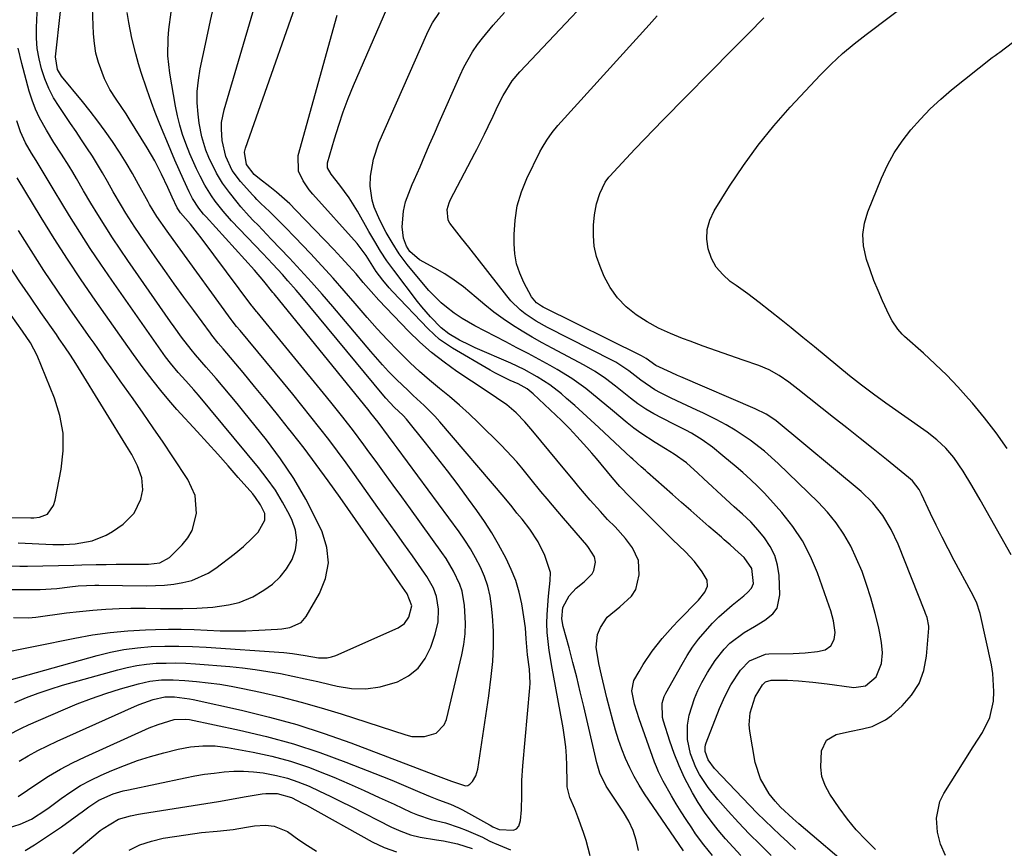
# Model space of a CAD drawing. Units: inches. Extents: x 1852060 to 1857387, y 458225 to 463551.
# Drawn here: x 1853564 to 1853833, y 461747 to 461973 of the extents above; entities that cross this region are included whole.
import ezdxf

# ---------------------------------------------------------------- set-up
doc = ezdxf.new("R2010")
doc.units = ezdxf.units.IN
doc.header["$MEASUREMENT"] = 0
doc.layers.add('7', color=7, linetype='Continuous')
doc.layers.add('8', color=7, linetype='Continuous')

msp = doc.modelspace()

# ---------------------------------------------------------------- linework, layer by layer
at = {"layer": '7', "color": 18}
for points in [[(1853562.14, 461786.58, 1738), (1853565.34, 461787.9, 1738), (1853568.58, 461789.13, 1738), (1853571.86, 461790.23, 1738), (1853575.17, 461791.24, 1738), (1853590.33, 461795.52, 1738), (1853592.93, 461796.16, 1738), (1853595.55, 461796.69, 1738), (1853598.2, 461797.03, 1738), (1853600.87, 461797.26, 1738), (1853603.56, 461797.34, 1738), (1853606.24, 461797.36, 1738), (1853608.92, 461797.26, 1738), (1853611.6, 461797.1, 1738), (1853621, 461796.35, 1738), (1853624.47, 461796.01, 1738), (1853627.92, 461795.59, 1738), (1853631.36, 461795.06, 1738), (1853634.79, 461794.44, 1738), (1853638.2, 461793.74, 1738), (1853641.61, 461793.02, 1738), (1853645.01, 461792.25, 1738), (1853648.4, 461791.45, 1738), (1853650.31, 461790.98, 1738), (1853654.27, 461790.39, 1738), (1853658.2, 461790.27, 1738), (1853662.09, 461790.85, 1738), (1853666.81, 461792.21, 1738), (1853669.84, 461793.84, 1738), (1853672.45, 461795.89, 1738), (1853674.42, 461798.57, 1738), (1853675.95, 461801.66, 1738), (1853677.14, 461805.22, 1738), (1853677.91, 461808.61, 1738), (1853678, 461812.1, 1738), (1853677.51, 461815.56, 1738), (1853676.67, 461817.8, 1738), (1853674.88, 461820.96, 1738), (1853674.2, 461821.96, 1738), (1853670.9, 461826.63, 1738), (1853668.54, 461829.95, 1738), (1853666.19, 461833.27, 1738), (1853663.83, 461836.59, 1738), (1853661.47, 461839.91, 1738), (1853655.09, 461848.89, 1738), (1853652.77, 461852.1, 1738), (1853650.42, 461855.29, 1738), (1853648.03, 461858.45, 1738), (1853645.61, 461861.59, 1738), (1853643.15, 461864.7, 1738), (1853640.68, 461867.8, 1738), (1853638.18, 461870.87, 1738), (1853635.66, 461873.93, 1738), (1853623.76, 461888.25, 1738), (1853622.83, 461889.39, 1738), (1853621.64, 461890.94, 1738), (1853621.35, 461891.33, 1738), (1853606.64, 461911.51, 1738), (1853603.81, 461915.46, 1738), (1853601.05, 461919.47, 1738), (1853599.04, 461922.78, 1738), (1853598.66, 461923.46, 1738), (1853596.03, 461928.23, 1738), (1853594.33, 461931.22, 1738), (1853592.58, 461934.17, 1738), (1853590.76, 461937.08, 1738), (1853588.88, 461939.95, 1738), (1853586.92, 461942.77, 1738), (1853584.91, 461945.55, 1738), (1853582.81, 461948.27, 1738), (1853580.66, 461950.94, 1738), (1853574.91, 461957.85, 1738), (1853573.81, 461959.65, 1738), (1853573.26, 461963.09, 1738), (1853576.02, 461988.05, 1738)], [(1853834.64, 461826.93, 1766), (1853826.14, 461841.95, 1766), (1853823.86, 461845.89, 1766), (1853821.5, 461849.77, 1766), (1853818.96, 461853.53, 1766), (1853816.77, 461856.09, 1766), (1853814.33, 461858.42, 1766), (1853811.68, 461860.49, 1766), (1853800.36, 461868.42, 1766), (1853797, 461870.84, 1766), (1853793.69, 461873.32, 1766), (1853790.43, 461875.88, 1766), (1853787.22, 461878.49, 1766), (1853784.04, 461881.14, 1766), (1853780.85, 461883.78, 1766), (1853777.64, 461886.4, 1766), (1853774.43, 461889.02, 1766), (1853771.76, 461891.18, 1766), (1853768.73, 461893.59, 1766), (1853765.67, 461895.96, 1766), (1853762.57, 461898.27, 1766), (1853759.44, 461900.55, 1766), (1853757.79, 461901.72, 1766), (1853755.73, 461903.56, 1766), (1853753.99, 461905.61, 1766), (1853752.72, 461907.99, 1766), (1853751.76, 461910.58, 1766), (1853751.44, 461913.3, 1766), (1853751.53, 461915.94, 1766), (1853752.26, 461918.49, 1766), (1853753.4, 461920.97, 1766), (1853757.63, 461927.75, 1766), (1853761.41, 461933.44, 1766), (1853765.4, 461938.98, 1766), (1853769.71, 461944.26, 1766), (1853774.23, 461949.39, 1766), (1853782.47, 461958.19, 1766), (1853785.4, 461961.17, 1766), (1853788.46, 461964, 1766), (1853791.65, 461966.7, 1766), (1853794.93, 461969.28, 1766), (1853814.56, 461984.11, 1766)], [(1853556.02, 461791.4, 1736), (1853584.69, 461799.41, 1736), (1853588.33, 461800.3, 1736), (1853592.01, 461801.02, 1736), (1853595.72, 461801.5, 1736), (1853599.46, 461801.82, 1736), (1853603.22, 461801.94, 1736), (1853606.98, 461801.97, 1736), (1853610.73, 461801.87, 1736), (1853614.49, 461801.68, 1736), (1853635.72, 461800.22, 1736), (1853638.07, 461799.99, 1736), (1853641.57, 461799.42, 1736), (1853645.18, 461798.8, 1736), (1853647.59, 461798.76, 1736), (1853648.76, 461799.01, 1736), (1853649.92, 461799.41, 1736), (1853667.03, 461806.98, 1736), (1853668.73, 461808.15, 1736), (1853669.9, 461809.85, 1736), (1853670.69, 461813.01, 1736), (1853669.43, 461816.3, 1736), (1853667.54, 461819.03, 1736), (1853665.18, 461822.43, 1736), (1853651.12, 461842.59, 1736), (1853647.89, 461847.13, 1736), (1853644.61, 461851.64, 1736), (1853641.26, 461856.08, 1736), (1853637.85, 461860.49, 1736), (1853637.05, 461861.5, 1736), (1853633.98, 461865.35, 1736), (1853630.88, 461869.18, 1736), (1853627.75, 461872.99, 1736), (1853624.59, 461876.76, 1736), (1853619.12, 461883.23, 1736), (1853617.79, 461884.84, 1736), (1853616.07, 461887.02, 1736), (1853615.65, 461887.58, 1736), (1853611.1, 461893.72, 1736), (1853608.43, 461897.36, 1736), (1853605.78, 461901.01, 1736), (1853603.16, 461904.69, 1736), (1853600.57, 461908.39, 1736), (1853597.5, 461912.81, 1736), (1853594.96, 461916.57, 1736), (1853592.54, 461920.4, 1736), (1853591.37, 461922.34, 1736), (1853589.08, 461926.25, 1736), (1853587.51, 461929.07, 1736), (1853586.18, 461931.4, 1736), (1853584.81, 461933.7, 1736), (1853583.38, 461935.97, 1736), (1853581.91, 461938.22, 1736), (1853580.41, 461940.45, 1736), (1853578.91, 461942.68, 1736), (1853577.41, 461944.9, 1736), (1853575.9, 461947.12, 1736), (1853574.28, 461949.51, 1736), (1853572.79, 461951.95, 1736), (1853571.46, 461954.47, 1736), (1853570.38, 461957.11, 1736), (1853569.46, 461959.82, 1736), (1853568.8, 461962.61, 1736), (1853568.33, 461965.41, 1736), (1853568.14, 461968.25, 1736), (1853568.13, 461971.12, 1736), (1853568.59, 461981.32, 1736)], [(1853760.74, 461744.74, 1754), (1853758.59, 461746.98, 1754), (1853756.51, 461749.28, 1754), (1853754.48, 461751.63, 1754), (1853752.56, 461754.06, 1754), (1853750.74, 461756.56, 1754), (1853749.06, 461759.16, 1754), (1853747.48, 461761.83, 1754), (1853745.32, 461765.96, 1754), (1853743.8, 461769.23, 1754), (1853742.48, 461772.59, 1754), (1853741.29, 461776, 1754), (1853739.57, 461781.48, 1754), (1853739.32, 461782.44, 1754), (1853739.19, 461786.33, 1754), (1853739.73, 461788.19, 1754), (1853740.15, 461789.07, 1754), (1853744.61, 461797.05, 1754), (1853746.02, 461799.39, 1754), (1853747.52, 461801.66, 1754), (1853749.16, 461803.84, 1754), (1853750.9, 461805.96, 1754), (1853752.94, 461808.2, 1754), (1853754.65, 461809.93, 1754), (1853758.29, 461813.14, 1754), (1853761.49, 461815.73, 1754), (1853762.62, 461816.74, 1754), (1853763.61, 461817.84, 1754), (1853764.12, 461819.13, 1754), (1853763.72, 461823.23, 1754), (1853761.57, 461826.23, 1754), (1853760.08, 461827.58, 1754), (1853757.74, 461829.67, 1754), (1853756.16, 461831.05, 1754), (1853755.37, 461831.74, 1754), (1853751.97, 461834.7, 1754), (1853749.47, 461836.87, 1754), (1853746.99, 461839.05, 1754), (1853744.51, 461841.23, 1754), (1853742.03, 461843.42, 1754), (1853735.22, 461849.46, 1754), (1853734.64, 461849.97, 1754), (1853733.47, 461851, 1754), (1853731.15, 461853.06, 1754), (1853730.58, 461853.59, 1754), (1853721.9, 461861.76, 1754), (1853719.72, 461863.78, 1754), (1853717.53, 461865.79, 1754), (1853715.31, 461867.76, 1754), (1853713.07, 461869.72, 1754), (1853711.66, 461870.94, 1754), (1853708.46, 461873.45, 1754), (1853705.04, 461875.65, 1754), (1853701.46, 461877.59, 1754), (1853697.78, 461879.33, 1754), (1853688.04, 461883.58, 1754), (1853686.6, 461884.24, 1754), (1853683.79, 461885.68, 1754), (1853680.88, 461887.36, 1754), (1853678.74, 461889.05, 1754), (1853675.87, 461892.02, 1754), (1853673.47, 461894.79, 1754), (1853672.33, 461896.23, 1754), (1853665.8, 461904.76, 1754), (1853663.94, 461907.31, 1754), (1853662.21, 461909.96, 1754), (1853660.58, 461912.66, 1754), (1853658.99, 461915.4, 1754), (1853655.84, 461920.95, 1754), (1853653.58, 461924.61, 1754), (1853651.03, 461928.07, 1754), (1853648.66, 461931.06, 1754), (1853647.72, 461932.78, 1754), (1853647.63, 461933.69, 1754), (1853647.71, 461934.17, 1754), (1853649.59, 461940.68, 1754), (1853650.73, 461944.4, 1754), (1853651.97, 461948.07, 1754), (1853653.35, 461951.7, 1754), (1853654.82, 461955.3, 1754), (1853665.72, 461980.56, 1754)], [(1853719.54, 461744.6, 1746), (1853718.37, 461748.77, 1746), (1853717.7, 461750.97, 1746), (1853716.15, 461755.3, 1746), (1853715.27, 461757.42, 1746), (1853713.9, 461760.53, 1746), (1853713.24, 461763.45, 1746), (1853713.17, 461764.67, 1746), (1853713.1, 461769.27, 1746), (1853712.99, 461771.86, 1746), (1853712.8, 461774.45, 1746), (1853712.49, 461777.03, 1746), (1853712.08, 461779.6, 1746), (1853710.01, 461791.01, 1746), (1853709.13, 461795.89, 1746), (1853708.28, 461800.77, 1746), (1853707.73, 461805.67, 1746), (1853707.68, 461808.13, 1746), (1853707.76, 461810.6, 1746), (1853708.08, 461815.6, 1746), (1853708.56, 461819.95, 1746), (1853708.61, 461822.08, 1746), (1853707.09, 461826.71, 1746), (1853705.3, 461830.46, 1746), (1853702.99, 461833.93, 1746), (1853700.87, 461836.66, 1746), (1853699.49, 461838.37, 1746), (1853698.13, 461840.04, 1746), (1853695.99, 461842.66, 1746), (1853678.37, 461863.33, 1746), (1853677.01, 461864.86, 1746), (1853674.14, 461867.78, 1746), (1853671.11, 461870.54, 1746), (1853669.6, 461871.93, 1746), (1853666.66, 461874.78, 1746), (1853664.39, 461877.09, 1746), (1853662.72, 461878.87, 1746), (1853659.49, 461882.54, 1746), (1853649.14, 461894.82, 1746), (1853646.25, 461898.19, 1746), (1853643.32, 461901.53, 1746), (1853640.32, 461904.81, 1746), (1853637.29, 461908.05, 1746), (1853632.29, 461913.29, 1746), (1853631.09, 461914.55, 1746), (1853628.69, 461917.05, 1746), (1853627.39, 461918.38, 1746), (1853626.24, 461919.6, 1746), (1853624.02, 461922.1, 1746), (1853622.96, 461923.39, 1746), (1853620.85, 461926.02, 1746), (1853618.97, 461928.59, 1746), (1853617.31, 461931.31, 1746), (1853615.22, 461935.61, 1746), (1853614.41, 461937.64, 1746), (1853613.28, 461941.24, 1746), (1853612.6, 461944.95, 1746), (1853612.3, 461947.43, 1746), (1853612.08, 461950.54, 1746), (1853612.07, 461953.65, 1746), (1853612.37, 461956.74, 1746), (1853612.87, 461959.82, 1746), (1853614.32, 461966.58, 1746), (1853615.72, 461973.03, 1746), (1853617.13, 461979.47, 1746)], [(1853563.12, 461760.81, 1744), (1853568.24, 461764.31, 1744), (1853571.41, 461766.37, 1744), (1853574.65, 461768.3, 1744), (1853577.99, 461770.06, 1744), (1853581.39, 461771.7, 1744), (1853598.94, 461779.58, 1744), (1853601.35, 461780.56, 1744), (1853605.77, 461781.89, 1744), (1853608.72, 461782.03, 1744), (1853609.9, 461781.85, 1744), (1853623.64, 461779, 1744), (1853631.04, 461777.26, 1744), (1853638.36, 461775.27, 1744), (1853645.56, 461772.9, 1744), (1853652.69, 461770.27, 1744), (1853662.68, 461766.29, 1744), (1853665.25, 461765.26, 1744), (1853667.8, 461764.21, 1744), (1853670.35, 461763.15, 1744), (1853672.9, 461762.06, 1744), (1853675.79, 461760.82, 1744), (1853677.99, 461759.93, 1744), (1853681.34, 461758.71, 1744), (1853683.51, 461757.75, 1744), (1853684.56, 461757.19, 1744), (1853691.96, 461753.04, 1744), (1853692.11, 461752.95, 1744), (1853692.85, 461752.52, 1744), (1853694.58, 461751.84, 1744), (1853698.58, 461751.59, 1744), (1853699.4, 461751.98, 1744), (1853699.96, 461752.7, 1744), (1853700.42, 461754.23, 1744), (1853700.71, 461757.23, 1744), (1853700.78, 461761.23, 1744), (1853700.84, 461765.25, 1744), (1853701.1, 461769.25, 1744), (1853702.99, 461790.59, 1744), (1853703.06, 461791.86, 1744), (1853702.88, 461795.67, 1744), (1853702.36, 461799.56, 1744), (1853702.04, 461803.94, 1744), (1853701.81, 461806.95, 1744), (1853701.39, 461809.94, 1744), (1853700.77, 461813.51, 1744), (1853700.05, 461816.74, 1744), (1853699.14, 461819.89, 1744), (1853697.94, 461822.96, 1744), (1853696.55, 461825.95, 1744), (1853694.46, 461829.8, 1744), (1853692.6, 461832.96, 1744), (1853690.61, 461836.04, 1744), (1853688.52, 461839.06, 1744), (1853686.27, 461842.17, 1744), (1853683.4, 461846.07, 1744), (1853680.49, 461849.93, 1744), (1853677.52, 461853.75, 1744), (1853674.5, 461857.54, 1744), (1853669.26, 461864.01, 1744), (1853668.38, 461865.03, 1744), (1853665.95, 461867.36, 1744), (1853663.62, 461869.78, 1744), (1853663.1, 461870.39, 1744), (1853640.18, 461898.05, 1744), (1853639.09, 461899.35, 1744), (1853636.86, 461901.91, 1744), (1853635.37, 461903.57, 1744), (1853632.71, 461906.47, 1744), (1853630.01, 461909.33, 1744), (1853621.47, 461918.3, 1744), (1853619.13, 461920.91, 1744), (1853616.97, 461923.65, 1744), (1853615.96, 461925.09, 1744), (1853614.13, 461928.06, 1744), (1853612.86, 461930.46, 1744), (1853611.88, 461932.47, 1744), (1853610.07, 461936.56, 1744), (1853608.94, 461939.42, 1744), (1853608.06, 461941.92, 1744), (1853607.29, 461944.46, 1744), (1853606.66, 461947.03, 1744), (1853606.13, 461949.62, 1744), (1853604.54, 461958.68, 1744), (1853604.01, 461963.43, 1744), (1853604.08, 461968.22, 1744), (1853604.3, 461970.62, 1744), (1853604.96, 461975.38, 1744)], [(1853563.33, 461770.52, 1742), (1853565.86, 461772, 1742), (1853568.44, 461773.42, 1742), (1853571.07, 461774.73, 1742), (1853573.73, 461775.99, 1742), (1853594.89, 461785.44, 1742), (1853596.15, 461785.97, 1742), (1853600.01, 461787.32, 1742), (1853603.17, 461788.09, 1742), (1853605.83, 461788.08, 1742), (1853609.91, 461787.53, 1742), (1853610.92, 461787.33, 1742), (1853624.18, 461784.41, 1742), (1853631.78, 461782.57, 1742), (1853639.31, 461780.5, 1742), (1853646.74, 461778.1, 1742), (1853654.1, 461775.48, 1742), (1853677.17, 461766.7, 1742), (1853677.95, 461766.4, 1742), (1853681.54, 461765, 1742), (1853685.38, 461763.78, 1742), (1853686.03, 461763.87, 1742), (1853686.61, 461764.19, 1742), (1853687.32, 461764.91, 1742), (1853688.24, 461766.52, 1742), (1853688.54, 461767.39, 1742), (1853688.75, 461768.3, 1742), (1853689.62, 461773.74, 1742), (1853690.19, 461777.4, 1742), (1853690.74, 461781.06, 1742), (1853691.26, 461784.73, 1742), (1853691.77, 461788.4, 1742), (1853692.47, 461793.63, 1742), (1853692.88, 461797.77, 1742), (1853693.1, 461801.91, 1742), (1853693.04, 461806.05, 1742), (1853692.78, 461810.21, 1742), (1853692.52, 461812.88, 1742), (1853692.11, 461815.65, 1742), (1853691.49, 461818.37, 1742), (1853690.59, 461821.01, 1742), (1853689.5, 461823.59, 1742), (1853688.19, 461826.1, 1742), (1853686.8, 461828.54, 1742), (1853685.27, 461830.91, 1742), (1853683.66, 461833.23, 1742), (1853666.68, 461856.22, 1742), (1853665.9, 461857.28, 1742), (1853664.34, 461859.4, 1742), (1853661.5, 461863.2, 1742), (1853659.56, 461865.68, 1742), (1853659.07, 461866.29, 1742), (1853633.06, 461898.33, 1742), (1853632.93, 461898.5, 1742), (1853632.75, 461898.72, 1742), (1853630.28, 461901.74, 1742), (1853627.73, 461904.77, 1742), (1853625.09, 461907.73, 1742), (1853614.47, 461919.36, 1742), (1853613.78, 461920.14, 1742), (1853612.5, 461921.77, 1742), (1853610.8, 461924.37, 1742), (1853609.85, 461926.22, 1742), (1853608.32, 461929.57, 1742), (1853607.13, 461932.2, 1742), (1853605.96, 461934.83, 1742), (1853604.82, 461937.48, 1742), (1853603.71, 461940.14, 1742), (1853602.73, 461942.49, 1742), (1853601.64, 461945.19, 1742), (1853600.58, 461947.9, 1742), (1853599.56, 461950.63, 1742), (1853598.25, 461954.31, 1742), (1853596.73, 461958.89, 1742), (1853596.03, 461961.2, 1742), (1853595.25, 461963.94, 1742), (1853594.19, 461968.21, 1742), (1853593.34, 461972.52, 1742), (1853592.9, 461975.26, 1742)], [(1853732.68, 461746.09, 1748), (1853732.08, 461748.87, 1748), (1853731.25, 461751.55, 1748), (1853730.06, 461754.09, 1748), (1853728.64, 461756.54, 1748), (1853724.41, 461762.82, 1748), (1853723.88, 461763.66, 1748), (1853722.18, 461767.22, 1748), (1853721.57, 461769.1, 1748), (1853721.32, 461770.06, 1748), (1853717.75, 461785.48, 1748), (1853716.8, 461789.49, 1748), (1853715.82, 461793.48, 1748), (1853714.8, 461797.47, 1748), (1853713.75, 461801.45, 1748), (1853712.16, 461807.36, 1748), (1853711.79, 461809.42, 1748), (1853711.98, 461812.52, 1748), (1853713.79, 461815.75, 1748), (1853715.7, 461817.79, 1748), (1853717.83, 461819.59, 1748), (1853720.06, 461821.76, 1748), (1853720.49, 461822.66, 1748), (1853720.94, 461824.97, 1748), (1853720.69, 461826.38, 1748), (1853719.08, 461828.93, 1748), (1853718.6, 461829.53, 1748), (1853712.17, 461837, 1748), (1853710.69, 461838.74, 1748), (1853707.75, 461842.22, 1748), (1853706.03, 461844.29, 1748), (1853703.39, 461847.5, 1748), (1853700.77, 461850.73, 1748), (1853699.44, 461852.33, 1748), (1853696.64, 461855.4, 1748), (1853695.19, 461856.88, 1748), (1853688.95, 461863.02, 1748), (1853686.37, 461865.47, 1748), (1853683.74, 461867.87, 1748), (1853681.04, 461870.19, 1748), (1853678.28, 461872.45, 1748), (1853675.53, 461874.71, 1748), (1853672.84, 461877.05, 1748), (1853670.24, 461879.48, 1748), (1853667.7, 461881.97, 1748), (1853666.91, 461882.78, 1748), (1853664.05, 461885.76, 1748), (1853661.24, 461888.78, 1748), (1853658.49, 461891.87, 1748), (1853655.8, 461894.99, 1748), (1853655.23, 461895.67, 1748), (1853652.25, 461899.14, 1748), (1853649.23, 461902.58, 1748), (1853646.15, 461905.95, 1748), (1853643.03, 461909.3, 1748), (1853638.74, 461913.8, 1748), (1853636.08, 461916.56, 1748), (1853634.73, 461917.92, 1748), (1853631.79, 461920.83, 1748), (1853629.47, 461923.04, 1748), (1853628.32, 461924.15, 1748), (1853627.76, 461924.73, 1748), (1853627.22, 461925.32, 1748), (1853623.88, 461929.02, 1748), (1853621.64, 461932.09, 1748), (1853619.88, 461935.86, 1748), (1853618.86, 461940.23, 1748), (1853618.66, 461943.36, 1748), (1853618.73, 461945.13, 1748), (1853619.41, 461948.63, 1748), (1853627.71, 461976.79, 1748)], [(1853768.99, 461744.74, 1756), (1853765.94, 461747.67, 1756), (1853762.95, 461750.65, 1756), (1853760.04, 461753.72, 1756), (1853757.19, 461756.84, 1756), (1853754.38, 461759.99, 1756), (1853751.73, 461763.28, 1756), (1853749.42, 461766.82, 1756), (1853748.38, 461768.78, 1756), (1853746.93, 461772.49, 1756), (1853746.1, 461776.39, 1756), (1853746.11, 461780.33, 1756), (1853746.59, 461783.07, 1756), (1853747.99, 461787.65, 1756), (1853748.95, 461789.84, 1756), (1853750.04, 461791.98, 1756), (1853751.61, 461794.74, 1756), (1853753.71, 461798.04, 1756), (1853756.13, 461801.11, 1756), (1853757.68, 461802.76, 1756), (1853761.58, 461805.68, 1756), (1853764.42, 461807.33, 1756), (1853767.23, 461809.05, 1756), (1853769.48, 461810.83, 1756), (1853770.59, 461812.31, 1756), (1853771.4, 461815.99, 1756), (1853771.15, 461821.3, 1756), (1853770.74, 461824.09, 1756), (1853770, 461826.75, 1756), (1853768.76, 461829.22, 1756), (1853767.19, 461831.56, 1756), (1853765.47, 461833.66, 1756), (1853763.42, 461835.95, 1756), (1853761.17, 461838.05, 1756), (1853758.86, 461840.09, 1756), (1853756.58, 461842.17, 1756), (1853750.53, 461847.85, 1756), (1853748.98, 461849.3, 1756), (1853745.81, 461852.1, 1756), (1853742.44, 461854.45, 1756), (1853740.12, 461855.91, 1756), (1853737.26, 461857.63, 1756), (1853733.33, 461860.19, 1756), (1853731.46, 461861.6, 1756), (1853729.62, 461863.06, 1756), (1853725.65, 461866.39, 1756), (1853722, 461869.42, 1756), (1853718.33, 461872.4, 1756), (1853714.52, 461875.2, 1756), (1853710.48, 461877.65, 1756), (1853708.59, 461878.68, 1756), (1853705.56, 461880.32, 1756), (1853702.52, 461881.95, 1756), (1853699.48, 461883.57, 1756), (1853696.43, 461885.17, 1756), (1853687.94, 461889.6, 1756), (1853684.49, 461891.58, 1756), (1853682.29, 461893.06, 1756), (1853680.18, 461894.67, 1756), (1853678.78, 461895.86, 1756), (1853675.42, 461899.18, 1756), (1853674.39, 461900.38, 1756), (1853669.5, 461906.31, 1756), (1853667.29, 461909.23, 1756), (1853665.34, 461912.33, 1756), (1853663.75, 461915.09, 1756), (1853661.98, 461918.5, 1756), (1853660.48, 461922.05, 1756), (1853659.9, 461923.96, 1756), (1853659.37, 461927.75, 1756), (1853659.46, 461930.51, 1756), (1853660.23, 461935.15, 1756), (1853661.75, 461939.59, 1756), (1853674.82, 461969.32, 1756), (1853675.18, 461970.11, 1756), (1853676.37, 461972.42, 1756), (1853678.27, 461975.3, 1756)], [(1853775.68, 461746.38, 1758), (1853773.56, 461748.34, 1758), (1853771.43, 461750.29, 1758), (1853769.32, 461752.25, 1758), (1853767.23, 461754.24, 1758), (1853765.19, 461756.28, 1758), (1853763.18, 461758.35, 1758), (1853753.53, 461768.49, 1758), (1853751.75, 461770.82, 1758), (1853750.92, 461773.13, 1758), (1853750.91, 461774.35, 1758), (1853751.02, 461774.95, 1758), (1853751.21, 461775.54, 1758), (1853754.88, 461784.86, 1758), (1853756.32, 461788.16, 1758), (1853758, 461791.35, 1758), (1853760.61, 461795.35, 1758), (1853763.03, 461797.9, 1758), (1853767.42, 461799.75, 1758), (1853768.39, 461799.83, 1758), (1853775, 461799.94, 1758), (1853778.32, 461800.1, 1758), (1853781.62, 461800.48, 1758), (1853783.8, 461800.95, 1758), (1853785.28, 461802.02, 1758), (1853786.21, 461803.75, 1758), (1853786.5, 461805.69, 1758), (1853786, 461808.84, 1758), (1853785.28, 461811.58, 1758), (1853784.84, 461812.92, 1758), (1853781.65, 461821.98, 1758), (1853779.78, 461826.44, 1758), (1853777.59, 461830.72, 1758), (1853774.91, 461834.71, 1758), (1853771.92, 461838.51, 1758), (1853768.84, 461841.97, 1758), (1853767.1, 461843.86, 1758), (1853765.3, 461845.69, 1758), (1853763.43, 461847.45, 1758), (1853761.21, 461849.42, 1758), (1853759.4, 461850.96, 1758), (1853755.75, 461854.02, 1758), (1853752.92, 461856.35, 1758), (1853750.14, 461858.41, 1758), (1853747.18, 461860.19, 1758), (1853745.65, 461861, 1758), (1853742.56, 461862.59, 1758), (1853739.17, 461864.27, 1758), (1853736.9, 461865.49, 1758), (1853734.69, 461866.8, 1758), (1853732.57, 461868.25, 1758), (1853730.5, 461869.8, 1758), (1853729.17, 461870.87, 1758), (1853726.45, 461873.02, 1758), (1853723.71, 461875.13, 1758), (1853720.88, 461877.1, 1758), (1853717.89, 461878.83, 1758), (1853709.14, 461883.41, 1758), (1853706.38, 461884.91, 1758), (1853703.65, 461886.45, 1758), (1853700.95, 461888.06, 1758), (1853698.29, 461889.73, 1758), (1853695.69, 461891.48, 1758), (1853693.15, 461893.31, 1758), (1853690.69, 461895.26, 1758), (1853688.29, 461897.29, 1758), (1853684.84, 461900.21, 1758), (1853682.35, 461902.08, 1758), (1853679.75, 461903.77, 1758), (1853677.06, 461905.35, 1758), (1853672.86, 461907.64, 1758), (1853670.19, 461909.92, 1758), (1853669.31, 461911.31, 1758), (1853668.44, 461913.53, 1758), (1853668.08, 461916.65, 1758), (1853668.43, 461920.96, 1758), (1853668.99, 461923.44, 1758), (1853669.88, 461925.84, 1758), (1853670.86, 461928.22, 1758), (1853671.37, 461929.4, 1758), (1853672.97, 461933.09, 1758), (1853674.29, 461936.12, 1758), (1853675.61, 461939.14, 1758), (1853676.93, 461942.17, 1758), (1853678.25, 461945.19, 1758), (1853683.92, 461958.09, 1758), (1853684.94, 461960.29, 1758), (1853687.33, 461964.51, 1758), (1853688.73, 461966.49, 1758), (1853690.07, 461968.23, 1758), (1853692.98, 461971.82, 1758), (1853696.06, 461975.27, 1758)], [(1853752.94, 461744.69, 1752), (1853750.56, 461747.62, 1752), (1853748.32, 461750.66, 1752), (1853747.26, 461752.22, 1752), (1853745.71, 461754.57, 1752), (1853744.36, 461756.68, 1752), (1853743.03, 461758.81, 1752), (1853741.76, 461760.98, 1752), (1853739.48, 461765.04, 1752), (1853738.2, 461767.6, 1752), (1853737.64, 461768.92, 1752), (1853737.13, 461770.25, 1752), (1853732.9, 461782.09, 1752), (1853731.6, 461786.13, 1752), (1853730.86, 461789.7, 1752), (1853731.46, 461792.54, 1752), (1853732.89, 461795.03, 1752), (1853734.02, 461796.92, 1752), (1853736.47, 461800.56, 1752), (1853739.19, 461804.04, 1752), (1853742.1, 461807.35, 1752), (1853743.62, 461808.95, 1752), (1853749.13, 461814.52, 1752), (1853750.85, 461816.74, 1752), (1853751.56, 461818.4, 1752), (1853751.46, 461820.03, 1752), (1853750.15, 461822.24, 1752), (1853748, 461825.1, 1752), (1853745.56, 461827.72, 1752), (1853742.02, 461831.15, 1752), (1853739.99, 461833.14, 1752), (1853737.97, 461835.14, 1752), (1853735.96, 461837.15, 1752), (1853730.73, 461842.41, 1752), (1853730.39, 461842.76, 1752), (1853727.62, 461845.66, 1752), (1853725.56, 461848.05, 1752), (1853721.22, 461853.25, 1752), (1853719.91, 461854.78, 1752), (1853718.59, 461856.31, 1752), (1853715.87, 461859.29, 1752), (1853713.81, 461861.48, 1752), (1853712.36, 461862.93, 1752), (1853711.63, 461863.64, 1752), (1853703.89, 461870.98, 1752), (1853702.27, 461872.3, 1752), (1853699.85, 461873.69, 1752), (1853697.65, 461874.65, 1752), (1853693.47, 461876.68, 1752), (1853692.12, 461877.43, 1752), (1853681.87, 461883.41, 1752), (1853678.33, 461885.82, 1752), (1853675.18, 461888.71, 1752), (1853665.43, 461898.99, 1752), (1853664.52, 461899.99, 1752), (1853662.8, 461902.05, 1752), (1853661.01, 461904.46, 1752), (1853659.58, 461906.61, 1752), (1853658.25, 461908.8, 1752), (1853655.81, 461912.08, 1752), (1853643.64, 461925.6, 1752), (1853642.68, 461926.75, 1752), (1853640.98, 461929.22, 1752), (1853639.73, 461931.89, 1752), (1853639.67, 461936.13, 1752), (1853650.31, 461974.55, 1752)], [(1853797.56, 461746.33, 1762), (1853794.84, 461748.97, 1762), (1853792.25, 461751.73, 1762), (1853789.86, 461754.66, 1762), (1853787.61, 461757.71, 1762), (1853785.02, 461761.51, 1762), (1853783.77, 461763.86, 1762), (1853782.88, 461766.29, 1762), (1853782.54, 461768.86, 1762), (1853782.78, 461773.32, 1762), (1853784.08, 461776.2, 1762), (1853786.8, 461777.81, 1762), (1853790.39, 461778.61, 1762), (1853794, 461779.31, 1762), (1853796.57, 461779.96, 1762), (1853800.23, 461781.76, 1762), (1853801.89, 461783.01, 1762), (1853804.78, 461785.62, 1762), (1853807.37, 461788.56, 1762), (1853809.43, 461791.75, 1762), (1853810.71, 461795.34, 1762), (1853811.47, 461799.17, 1762), (1853812.08, 461806.84, 1762), (1853812.09, 461807.43, 1762), (1853811.61, 461809.75, 1762), (1853811.21, 461810.88, 1762), (1853810.99, 461811.44, 1762), (1853803.69, 461829.82, 1762), (1853801.83, 461833.86, 1762), (1853799.54, 461837.67, 1762), (1853796.8, 461841.16, 1762), (1853793.6, 461844.23, 1762), (1853770.37, 461863.54, 1762), (1853769.72, 461864.05, 1762), (1853767.63, 461865.41, 1762), (1853764.65, 461866.88, 1762), (1853744.26, 461875.64, 1762), (1853743.38, 461876.02, 1762), (1853741.63, 461876.76, 1762), (1853737.5, 461878.68, 1762), (1853734.77, 461880.65, 1762), (1853733.51, 461881.4, 1762), (1853706.67, 461894.68, 1762), (1853706.18, 461894.94, 1762), (1853704.82, 461895.84, 1762), (1853703.45, 461897.48, 1762), (1853701.35, 461901.45, 1762), (1853700.25, 461903.97, 1762), (1853699.4, 461906.55, 1762), (1853698.93, 461909.23, 1762), (1853698.71, 461911.97, 1762), (1853698.69, 461914.5, 1762), (1853698.95, 461918.49, 1762), (1853699.56, 461922.4, 1762), (1853700.71, 461926.18, 1762), (1853702.21, 461929.89, 1762), (1853705.77, 461937.12, 1762), (1853706.35, 461938.23, 1762), (1853707.65, 461940.38, 1762), (1853709.11, 461942.42, 1762), (1853710.7, 461944.38, 1762), (1853711.53, 461945.32, 1762), (1853735.6, 461971.9, 1762), (1853737.79, 461974.31, 1762)], [(1853816.69, 461744.7, 1764), (1853815.31, 461747.77, 1764), (1853814.51, 461751.05, 1764), (1853814.19, 461754.94, 1764), (1853815.14, 461759.47, 1764), (1853816.18, 461761.61, 1764), (1853821.78, 461770.51, 1764), (1853824.27, 461774.44, 1764), (1853826.78, 461778.35, 1764), (1853828.78, 461782.44, 1764), (1853829.76, 461786.88, 1764), (1853829.91, 461789.59, 1764), (1853829.62, 461794.43, 1764), (1853829.21, 461796.84, 1764), (1853826.1, 461810.92, 1764), (1853825.12, 461813.97, 1764), (1853823.72, 461816.85, 1764), (1853819.07, 461825.36, 1764), (1853817.37, 461828.56, 1764), (1853815.71, 461831.77, 1764), (1853814.11, 461835.02, 1764), (1853812.55, 461838.28, 1764), (1853810.11, 461843.51, 1764), (1853809.42, 461844.81, 1764), (1853807.64, 461847.14, 1764), (1853806.56, 461848.12, 1764), (1853800.51, 461852.99, 1764), (1853796.91, 461855.88, 1764), (1853793.31, 461858.77, 1764), (1853789.7, 461861.64, 1764), (1853786.08, 461864.51, 1764), (1853776.29, 461872.27, 1764), (1853773.78, 461874.17, 1764), (1853771.2, 461875.97, 1764), (1853768.49, 461877.53, 1764), (1853765.6, 461878.73, 1764), (1853761.31, 461880.19, 1764), (1853757.67, 461881.44, 1764), (1853754.05, 461882.71, 1764), (1853750.43, 461884.01, 1764), (1853746.82, 461885.33, 1764), (1853744.73, 461886.11, 1764), (1853741.43, 461887.46, 1764), (1853738.22, 461888.96, 1764), (1853735.11, 461890.68, 1764), (1853732.08, 461892.55, 1764), (1853729.35, 461894.73, 1764), (1853726.94, 461897.18, 1764), (1853724.98, 461900, 1764), (1853723.34, 461903.08, 1764), (1853722.19, 461905.77, 1764), (1853721.26, 461908.52, 1764), (1853720.61, 461911.31, 1764), (1853720.39, 461914.17, 1764), (1853720.45, 461917.08, 1764), (1853720.72, 461919.95, 1764), (1853721.23, 461922.9, 1764), (1853722.17, 461925.75, 1764), (1853723.59, 461928.87, 1764), (1853724.61, 461930.2, 1764), (1853724.89, 461930.52, 1764), (1853729.32, 461935.29, 1764), (1853731.83, 461937.98, 1764), (1853734.36, 461940.65, 1764), (1853736.91, 461943.29, 1764), (1853739.48, 461945.92, 1764), (1853758.52, 461965.24, 1764), (1853762.76, 461969.51, 1764), (1853767.02, 461973.77, 1764)], [(1853833.55, 461856.01, 1768), (1853830.56, 461860.26, 1768), (1853827.37, 461864.37, 1768), (1853824.06, 461868.38, 1768), (1853822.97, 461869.64, 1768), (1853820.03, 461872.89, 1768), (1853817.02, 461876.06, 1768), (1853813.88, 461879.1, 1768), (1853810.66, 461882.07, 1768), (1853805.46, 461886.66, 1768), (1853804.8, 461887.29, 1768), (1853803.59, 461888.64, 1768), (1853802.06, 461890.91, 1768), (1853801.23, 461892.52, 1768), (1853799.45, 461896.39, 1768), (1853798.24, 461899.18, 1768), (1853797.09, 461901.99, 1768), (1853796.05, 461904.84, 1768), (1853795.08, 461907.72, 1768), (1853794.27, 461911.42, 1768), (1853794.07, 461914.56, 1768), (1853794.52, 461917.67, 1768), (1853795.42, 461920.76, 1768), (1853799.17, 461929.94, 1768), (1853800.81, 461933.47, 1768), (1853802.66, 461936.87, 1768), (1853804.81, 461940.09, 1768), (1853807.18, 461943.18, 1768), (1853809.78, 461946.1, 1768), (1853812.49, 461948.9, 1768), (1853815.36, 461951.54, 1768), (1853818.34, 461954.07, 1768), (1853829.46, 461962.97, 1768), (1853829.71, 461963.16, 1768), (1853830.22, 461963.54, 1768), (1853831, 461964.07, 1768), (1853831.5, 461964.45, 1768), (1853838.4, 461969.74, 1768)], [(1853556.84, 461799.73, 1734), (1853578.63, 461804.17, 1734), (1853583.42, 461805.02, 1734), (1853588.24, 461805.71, 1734), (1853593.08, 461806.15, 1734), (1853597.94, 461806.43, 1734), (1853600.62, 461806.51, 1734), (1853604.16, 461806.58, 1734), (1853607.69, 461806.58, 1734), (1853611.22, 461806.48, 1734), (1853614.76, 461806.33, 1734), (1853618.29, 461806.18, 1734), (1853621.82, 461806.11, 1734), (1853625.35, 461806.17, 1734), (1853628.88, 461806.3, 1734), (1853634.03, 461806.58, 1734), (1853635.17, 461806.68, 1734), (1853637.42, 461807.09, 1734), (1853640.45, 461808.41, 1734), (1853641.86, 461810.06, 1734), (1853645.48, 461816.34, 1734), (1853647.11, 461820.5, 1734), (1853647.91, 461824.7, 1734), (1853647.46, 461828.95, 1734), (1853646.18, 461833.24, 1734), (1853644.69, 461836.41, 1734), (1853641.71, 461842.18, 1734), (1853638.48, 461847.79, 1734), (1853634.85, 461853.16, 1734), (1853630.96, 461858.37, 1734), (1853624.8, 461866.03, 1734), (1853622.93, 461868.33, 1734), (1853621.04, 461870.61, 1734), (1853619.13, 461872.88, 1734), (1853617.21, 461875.12, 1734), (1853614.51, 461878.23, 1734), (1853611.57, 461881.66, 1734), (1853610.42, 461883.06, 1734), (1853607.79, 461886.47, 1734), (1853605.73, 461889.26, 1734), (1853604.73, 461890.68, 1734), (1853593.08, 461907.43, 1734), (1853590.96, 461910.54, 1734), (1853588.88, 461913.67, 1734), (1853586.85, 461916.83, 1734), (1853584.85, 461920.02, 1734), (1853582.97, 461923.08, 1734), (1853580.95, 461926.45, 1734), (1853579.01, 461929.85, 1734), (1853578.02, 461931.57, 1734), (1853577.03, 461933.23, 1734), (1853574.95, 461936.49, 1734), (1853572.84, 461939.73, 1734), (1853570.83, 461943.04, 1734), (1853568.92, 461946.48, 1734), (1853567.83, 461948.82, 1734), (1853566.92, 461951.24, 1734), (1853566.14, 461953.71, 1734), (1853564.1, 461961.27, 1734), (1853563.13, 461965.47, 1734)], [(1853561.86, 461809.78, 1732), (1853565.91, 461809.74, 1732), (1853567.93, 461809.92, 1732), (1853576.31, 461811.04, 1732), (1853579.9, 461811.47, 1732), (1853583.49, 461811.81, 1732), (1853587.1, 461812.05, 1732), (1853590.71, 461812.21, 1732), (1853593.86, 461812.3, 1732), (1853597.94, 461812.36, 1732), (1853602.02, 461812.29, 1732), (1853606.1, 461812.22, 1732), (1853608.14, 461812.23, 1732), (1853611.95, 461812.31, 1732), (1853616.29, 461812.6, 1732), (1853620.6, 461813.24, 1732), (1853623.53, 461813.87, 1732), (1853627.22, 461815.45, 1732), (1853630.24, 461817.25, 1732), (1853632.61, 461818.95, 1732), (1853634.73, 461820.88, 1732), (1853636.5, 461823.14, 1732), (1853638.02, 461825.63, 1732), (1853638.9, 461828.3, 1732), (1853639.28, 461830.97, 1732), (1853638.9, 461833.64, 1732), (1853638.03, 461836.31, 1732), (1853637.24, 461837.91, 1732), (1853635.41, 461841.31, 1732), (1853633.42, 461844.61, 1732), (1853631.21, 461847.76, 1732), (1853628.85, 461850.81, 1732), (1853612.39, 461870.57, 1732), (1853611.12, 461872.06, 1732), (1853608.93, 461874.54, 1732), (1853606.88, 461876.78, 1732), (1853604.73, 461879.33, 1732), (1853603.37, 461881.09, 1732), (1853602.72, 461881.99, 1732), (1853588.67, 461902.05, 1732), (1853585.69, 461906.39, 1732), (1853582.77, 461910.75, 1732), (1853579.92, 461915.17, 1732), (1853577.14, 461919.63, 1732), (1853572.9, 461926.54, 1732), (1853570.45, 461930.72, 1732), (1853567.98, 461934.76, 1732), (1853566.71, 461936.76, 1732), (1853565.13, 461939.62, 1732), (1853563.77, 461942.58, 1732), (1853562.76, 461945.67, 1732)], [(1853536.21, 461823.95, 1728), (1853563.51, 461823.87, 1728), (1853565.63, 461823.87, 1728), (1853569.87, 461823.91, 1728), (1853574.1, 461824.01, 1728), (1853578.34, 461824.12, 1728), (1853580.46, 461824.18, 1728), (1853584.42, 461824.28, 1728), (1853587.15, 461824.33, 1728), (1853589.88, 461824.36, 1728), (1853592.61, 461824.37, 1728), (1853598.73, 461824.37, 1728), (1853601.84, 461824.72, 1728), (1853604.49, 461826.19, 1728), (1853607.93, 461829.63, 1728), (1853609.47, 461831.55, 1728), (1853610.69, 461833.6, 1728), (1853611.9, 461838.28, 1728), (1853611.46, 461843.13, 1728), (1853609.47, 461847.57, 1728), (1853605.39, 461853.72, 1728), (1853602.7, 461857.71, 1728), (1853600, 461861.7, 1728), (1853597.26, 461865.66, 1728), (1853594.5, 461869.6, 1728), (1853591, 461874.56, 1728), (1853588.94, 461877.48, 1728), (1853586.9, 461880.39, 1728), (1853585.88, 461881.86, 1728), (1853583.84, 461884.78, 1728), (1853582.82, 461886.24, 1728), (1853577.42, 461893.97, 1728), (1853573.75, 461899.33, 1728), (1853570.15, 461904.72, 1728), (1853566.63, 461910.18, 1728), (1853563.18, 461915.68, 1728)], [(1853563.11, 461830.2, 1726), (1853572.56, 461829.78, 1726), (1853575.61, 461829.72, 1726), (1853578.65, 461829.94, 1726), (1853583.34, 461830.76, 1726), (1853587.14, 461832.27, 1726), (1853588.92, 461833.34, 1726), (1853591.77, 461835.34, 1726), (1853594.77, 461838.33, 1726), (1853596.61, 461842.15, 1726), (1853597.15, 461844.71, 1726), (1853596.95, 461848.01, 1726), (1853595.74, 461851.23, 1726), (1853594.14, 461854.33, 1726), (1853593.26, 461855.84, 1726), (1853579.63, 461878.06, 1726), (1853578.9, 461879.22, 1726), (1853577.42, 461881.52, 1726), (1853575.88, 461883.79, 1726), (1853574.33, 461886.04, 1726), (1853573.55, 461887.16, 1726), (1853569.32, 461893.22, 1726), (1853566.44, 461897.39, 1726), (1853563.59, 461901.58, 1726), (1853560.79, 461905.79, 1726)], [(1853532.44, 461837.51, 1724), (1853566.54, 461837.01, 1724), (1853567.34, 461837.03, 1724), (1853568.92, 461837.23, 1724), (1853571.08, 461838.06, 1724), (1853572.79, 461840.46, 1724), (1853573.22, 461841.91, 1724), (1853574.88, 461850.39, 1724), (1853575.4, 461855.35, 1724), (1853575.36, 461860.24, 1724), (1853574.47, 461865.06, 1724), (1853573.01, 461869.82, 1724), (1853568.3, 461881.46, 1724), (1853566.47, 461884.9, 1724), (1853564.26, 461888.13, 1724), (1853561.22, 461892.48, 1724)], [(1853560.19, 461752.2, 1746), (1853563.61, 461753.28, 1746), (1853566.78, 461754.65, 1746), (1853570.64, 461757.19, 1746), (1853571.58, 461757.87, 1746), (1853574.84, 461760.31, 1746), (1853577.45, 461762.13, 1746), (1853580.14, 461763.82, 1746), (1853582.95, 461765.32, 1746), (1853585.82, 461766.69, 1746), (1853588.72, 461767.95, 1746), (1853592.2, 461769.35, 1746), (1853595.71, 461770.64, 1746), (1853599.28, 461771.76, 1746), (1853602.9, 461772.75, 1746), (1853606.88, 461773.74, 1746), (1853610.21, 461774.4, 1746), (1853613.59, 461774.72, 1746), (1853616.98, 461774.68, 1746), (1853620.35, 461774.26, 1746), (1853627.34, 461772.99, 1746), (1853632.46, 461771.87, 1746), (1853637.52, 461770.54, 1746), (1853642.47, 461768.86, 1746), (1853647.35, 461766.96, 1746), (1853649.42, 461766.08, 1746), (1853653.56, 461764.28, 1746), (1853657.69, 461762.46, 1746), (1853661.8, 461760.6, 1746), (1853665.9, 461758.71, 1746), (1853670.47, 461756.58, 1746), (1853672.3, 461755.8, 1746), (1853676.06, 461754.54, 1746), (1853679.93, 461753.59, 1746), (1853683.72, 461752.39, 1746), (1853685.57, 461751.66, 1746), (1853690.1, 461749.71, 1746), (1853691.92, 461748.72, 1746), (1853692.85, 461748.26, 1746), (1853693.33, 461748.05, 1746), (1853697.71, 461746.28, 1746)], [(1853565.05, 461746.09, 1748), (1853567.56, 461747.64, 1748), (1853570.05, 461749.23, 1748), (1853572.5, 461750.89, 1748), (1853574.92, 461752.58, 1748), (1853579.67, 461755.99, 1748), (1853580.58, 461756.64, 1748), (1853582.39, 461757.97, 1748), (1853585.15, 461759.85, 1748), (1853589.09, 461761.54, 1748), (1853591.84, 461762.37, 1748), (1853593.23, 461762.7, 1748), (1853608.76, 461765.94, 1748), (1853611.41, 461766.45, 1748), (1853614.06, 461766.9, 1748), (1853616.72, 461767.26, 1748), (1853619.39, 461767.57, 1748), (1853622.07, 461767.74, 1748), (1853624.74, 461767.77, 1748), (1853627.41, 461767.6, 1748), (1853630.08, 461767.3, 1748), (1853633.77, 461766.62, 1748), (1853636.7, 461765.88, 1748), (1853639.56, 461764.89, 1748), (1853642.63, 461763.62, 1748), (1853645.53, 461762.27, 1748), (1853648.41, 461760.89, 1748), (1853651.28, 461759.48, 1748), (1853654.14, 461758.06, 1748), (1853665.18, 461752.45, 1748), (1853667.73, 461751.32, 1748), (1853670.34, 461750.38, 1748), (1853673.03, 461749.71, 1748), (1853677.45, 461749.02, 1748), (1853679.39, 461748.72, 1748), (1853683.23, 461747.87, 1748), (1853687.22, 461746.64, 1748)], [(1853593.44, 461746.18, 1752), (1853596.39, 461747.62, 1752), (1853599.51, 461748.65, 1752), (1853602.74, 461749.4, 1752), (1853608.92, 461750.38, 1752), (1853613.22, 461750.97, 1752), (1853617.55, 461751.37, 1752), (1853621.88, 461751.8, 1752), (1853625.54, 461752.46, 1752), (1853627.74, 461752.85, 1752), (1853630.68, 461752.96, 1752), (1853633.12, 461752.71, 1752), (1853636.75, 461751.25, 1752), (1853639.8, 461749.02, 1752), (1853642.19, 461747.39, 1752), (1853644.64, 461745.89, 1752)]]:
    msp.add_polyline3d(points, dxfattribs=at)
at = {"layer": '8', "color": 18}
for points in [[(1853745.06, 461745.93, 1750), (1853734.37, 461761.59, 1750), (1853732.9, 461763.9, 1750), (1853731.53, 461766.27, 1750), (1853730.31, 461768.71, 1750), (1853729.18, 461771.21, 1750), (1853728.19, 461773.76, 1750), (1853727.27, 461776.34, 1750), (1853726.44, 461778.96, 1750), (1853725.69, 461781.6, 1750), (1853724.87, 461784.7, 1750), (1853724.07, 461787.82, 1750), (1853723.31, 461790.93, 1750), (1853722.58, 461794.06, 1750), (1853721.88, 461797.2, 1750), (1853721.12, 461801.64, 1750), (1853721.54, 461805.12, 1750), (1853722.3, 461807.09, 1750), (1853724.13, 461809.86, 1750), (1853727.61, 461812.72, 1750), (1853730.83, 461815.65, 1750), (1853731.96, 461817.47, 1750), (1853732.88, 461821.45, 1750), (1853732.73, 461825.34, 1750), (1853731.09, 461828.88, 1750), (1853729.2, 461831.38, 1750), (1853726.3, 461834.58, 1750), (1853724.26, 461836.62, 1750), (1853722.3, 461838.74, 1750), (1853719.5, 461841.9, 1750), (1853716.42, 461845.5, 1750), (1853714.91, 461847.32, 1750), (1853712.55, 461850.2, 1750), (1853710.38, 461852.84, 1750), (1853708.2, 461855.47, 1750), (1853706.01, 461858.1, 1750), (1853703.81, 461860.71, 1750), (1853701.59, 461863.34, 1750), (1853699.26, 461865.79, 1750), (1853696.67, 461867.94, 1750), (1853693.91, 461869.91, 1750), (1853691.1, 461871.81, 1750), (1853683.06, 461877.11, 1750), (1853679.54, 461879.61, 1750), (1853676.14, 461882.25, 1750), (1853672.92, 461885.13, 1750), (1853669.83, 461888.14, 1750), (1853661.74, 461896.59, 1750), (1853659.59, 461898.91, 1750), (1853657.45, 461901.43, 1750), (1853655.5, 461903.74, 1750), (1853653.5, 461906.01, 1750), (1853651.45, 461908.24, 1750), (1853649.38, 461910.44, 1750), (1853639.04, 461921.21, 1750), (1853637.34, 461922.9, 1750), (1853633.77, 461926.09, 1750), (1853631.9, 461927.6, 1750), (1853629.11, 461929.73, 1750), (1853627.63, 461930.98, 1750), (1853625.51, 461933.69, 1750), (1853625.02, 461937.06, 1750), (1853625.28, 461938.16, 1750), (1853643.57, 461990.37, 1750)], [(1853791.79, 461740.4, 1760), (1853776.6, 461753.36, 1760), (1853774.89, 461754.83, 1760), (1853771.57, 461757.88, 1760), (1853770.09, 461759.58, 1760), (1853768.49, 461761.6, 1760), (1853766.03, 461765.64, 1760), (1853764.65, 461770.15, 1760), (1853763.16, 461778.74, 1760), (1853762.99, 461780.43, 1760), (1853763.26, 461783.76, 1760), (1853764.63, 461788.08, 1760), (1853766.59, 461791.42, 1760), (1853767.43, 461792.16, 1760), (1853768.99, 461792.65, 1760), (1853773.49, 461792.68, 1760), (1853776.42, 461792.48, 1760), (1853780.37, 461792.12, 1760), (1853784.31, 461791.64, 1760), (1853790.93, 461790.72, 1760), (1853791.59, 461790.66, 1760), (1853794.82, 461791.09, 1760), (1853797.68, 461793.58, 1760), (1853799.2, 461797.24, 1760), (1853799.41, 461800.09, 1760), (1853799.16, 461802.94, 1760), (1853798.69, 461805.51, 1760), (1853798.32, 461807.31, 1760), (1853797.43, 461810.87, 1760), (1853796.23, 461815.21, 1760), (1853795.1, 461818.83, 1760), (1853793.84, 461822.39, 1760), (1853792.36, 461825.87, 1760), (1853790.74, 461829.29, 1760), (1853788.86, 461832.55, 1760), (1853786.78, 461835.67, 1760), (1853784.4, 461838.57, 1760), (1853781.83, 461841.33, 1760), (1853770.87, 461851.95, 1760), (1853767.17, 461855.25, 1760), (1853763.23, 461858.26, 1760), (1853759.12, 461861.06, 1760), (1853756.71, 461862.47, 1760), (1853753.99, 461863.95, 1760), (1853750.47, 461865.7, 1760), (1853748.69, 461866.53, 1760), (1853744.6, 461868.37, 1760), (1853741.63, 461869.75, 1760), (1853738.69, 461871.22, 1760), (1853737.19, 461872.06, 1760), (1853733.35, 461874.69, 1760), (1853730.05, 461877.25, 1760), (1853726.52, 461879.58, 1760), (1853725.59, 461880.08, 1760), (1853707.8, 461889.11, 1760), (1853704.7, 461890.85, 1760), (1853701.76, 461892.84, 1760), (1853700.37, 461893.94, 1760), (1853697.85, 461896.4, 1760), (1853696.7, 461897.75, 1760), (1853686.29, 461911.11, 1760), (1853684.35, 461913.56, 1760), (1853682.37, 461915.98, 1760), (1853681.11, 461917.65, 1760), (1853680.7, 461918.5, 1760), (1853680.44, 461921.35, 1760), (1853680.91, 461923.22, 1760), (1853681.3, 461924.12, 1760), (1853687.99, 461936.79, 1760), (1853688.53, 461937.82, 1760), (1853690.61, 461941.96, 1760), (1853691.61, 461944.05, 1760), (1853692.93, 461946.94, 1760), (1853694.27, 461949.76, 1760), (1853695.72, 461952.52, 1760), (1853698.19, 461956.55, 1760), (1853700.27, 461959.02, 1760), (1853730.05, 461990.65, 1760)], [(1853560.25, 461777.64, 1740), (1853564, 461779.52, 1740), (1853565.9, 461780.39, 1740), (1853575.41, 461784.58, 1740), (1853579.26, 461786.18, 1740), (1853583.14, 461787.68, 1740), (1853587.08, 461789.01, 1740), (1853591.06, 461790.24, 1740), (1853595.97, 461791.65, 1740), (1853599.1, 461792.35, 1740), (1853602.29, 461792.7, 1740), (1853605.5, 461792.75, 1740), (1853608.71, 461792.57, 1740), (1853611.87, 461792.28, 1740), (1853615.04, 461791.94, 1740), (1853618.2, 461791.52, 1740), (1853621.35, 461790.98, 1740), (1853624.48, 461790.37, 1740), (1853629.38, 461789.33, 1740), (1853634.93, 461788.06, 1740), (1853640.45, 461786.68, 1740), (1853645.93, 461785.12, 1740), (1853651.37, 461783.44, 1740), (1853669.07, 461777.68, 1740), (1853670.78, 461777.28, 1740), (1853674.21, 461777.2, 1740), (1853677.43, 461778.2, 1740), (1853679.57, 461780.41, 1740), (1853680.22, 461781.93, 1740), (1853684.39, 461799.57, 1740), (1853684.93, 461802.45, 1740), (1853685.29, 461805.35, 1740), (1853685.39, 461808.26, 1740), (1853685.16, 461813.04, 1740), (1853684.48, 461816.97, 1740), (1853683.86, 461818.85, 1740), (1853682.15, 461822.49, 1740), (1853680.08, 461825.94, 1740), (1853678.94, 461827.6, 1740), (1853670.34, 461839.5, 1740), (1853667.99, 461842.75, 1740), (1853665.65, 461845.99, 1740), (1853663.29, 461849.23, 1740), (1853660.94, 461852.48, 1740), (1853659.02, 461855.12, 1740), (1853657.62, 461857.04, 1740), (1853654.78, 461860.83, 1740), (1853651.87, 461864.57, 1740), (1853648.91, 461868.27, 1740), (1853647.42, 461870.11, 1740), (1853628.41, 461893.29, 1740), (1853628.23, 461893.5, 1740), (1853627.54, 461894.38, 1740), (1853627.2, 461894.83, 1740), (1853627.03, 461895.05, 1740), (1853613.12, 461913.63, 1740), (1853612.16, 461914.89, 1740), (1853610.17, 461917.35, 1740), (1853607.52, 461920.45, 1740), (1853606.54, 461921.8, 1740), (1853605.22, 461924.75, 1740), (1853604.05, 461927.4, 1740), (1853602.3, 461931.07, 1740), (1853600.42, 461934.69, 1740), (1853598.37, 461938.2, 1740), (1853593.46, 461946.17, 1740), (1853592.59, 461947.53, 1740), (1853589.86, 461951.53, 1740), (1853588.13, 461954.24, 1740), (1853586.74, 461957.14, 1740), (1853585.05, 461961.6, 1740), (1853584.36, 461964.14, 1740), (1853583.93, 461966.75, 1740), (1853583.68, 461969.39, 1740), (1853583.11, 461983.77, 1740)], [(1853560.93, 461817.47, 1730), (1853564.58, 461817.48, 1730), (1853569.13, 461817.44, 1730), (1853573.63, 461817.74, 1730), (1853577.25, 461818.21, 1730), (1853579.5, 461818.43, 1730), (1853584.03, 461818.61, 1730), (1853585.17, 461818.61, 1730), (1853598.08, 461818.46, 1730), (1853600.6, 461818.5, 1730), (1853603.12, 461818.64, 1730), (1853605.63, 461818.93, 1730), (1853608.13, 461819.32, 1730), (1853610.54, 461819.95, 1730), (1853615.05, 461821.94, 1730), (1853617.14, 461823.31, 1730), (1853622.16, 461827.13, 1730), (1853624.71, 461829.21, 1730), (1853627.12, 461831.46, 1730), (1853628.72, 461833.13, 1730), (1853630.54, 461836.44, 1730), (1853630.51, 461838.2, 1730), (1853629.37, 461840.61, 1730), (1853628, 461842.65, 1730), (1853627.22, 461843.6, 1730), (1853623.29, 461848.1, 1730), (1853620.49, 461851.26, 1730), (1853617.69, 461854.42, 1730), (1853614.86, 461857.56, 1730), (1853612.01, 461860.68, 1730), (1853606.49, 461866.7, 1730), (1853604.26, 461869.22, 1730), (1853602.11, 461871.83, 1730), (1853600.04, 461874.48, 1730), (1853597.31, 461878.09, 1730), (1853594.62, 461881.73, 1730), (1853591.99, 461885.42, 1730), (1853584.13, 461896.62, 1730), (1853580.3, 461902.18, 1730), (1853576.55, 461907.79, 1730), (1853572.92, 461913.48, 1730), (1853569.36, 461919.21, 1730), (1853562.82, 461930, 1730)], [(1853578.05, 461745.27, 1750), (1853585.53, 461751.5, 1750), (1853586.3, 461752.11, 1750), (1853590.5, 461754.64, 1750), (1853593.77, 461755.59, 1750), (1853596.01, 461756.04, 1750), (1853597.13, 461756.23, 1750), (1853610.92, 461758.39, 1750), (1853614.41, 461758.94, 1750), (1853617.9, 461759.51, 1750), (1853621.39, 461760.1, 1750), (1853624.87, 461760.7, 1750), (1853629.79, 461761.56, 1750), (1853630.81, 461761.69, 1750), (1853633.9, 461761.7, 1750), (1853637.82, 461760.56, 1750), (1853640.92, 461758.96, 1750), (1853641.9, 461758.42, 1750), (1853659.93, 461748.45, 1750), (1853663.19, 461746.93, 1750), (1853666.53, 461745.72, 1750)]]:
    msp.add_polyline3d(points, dxfattribs=at)

doc.saveas('drawing.dxf')
